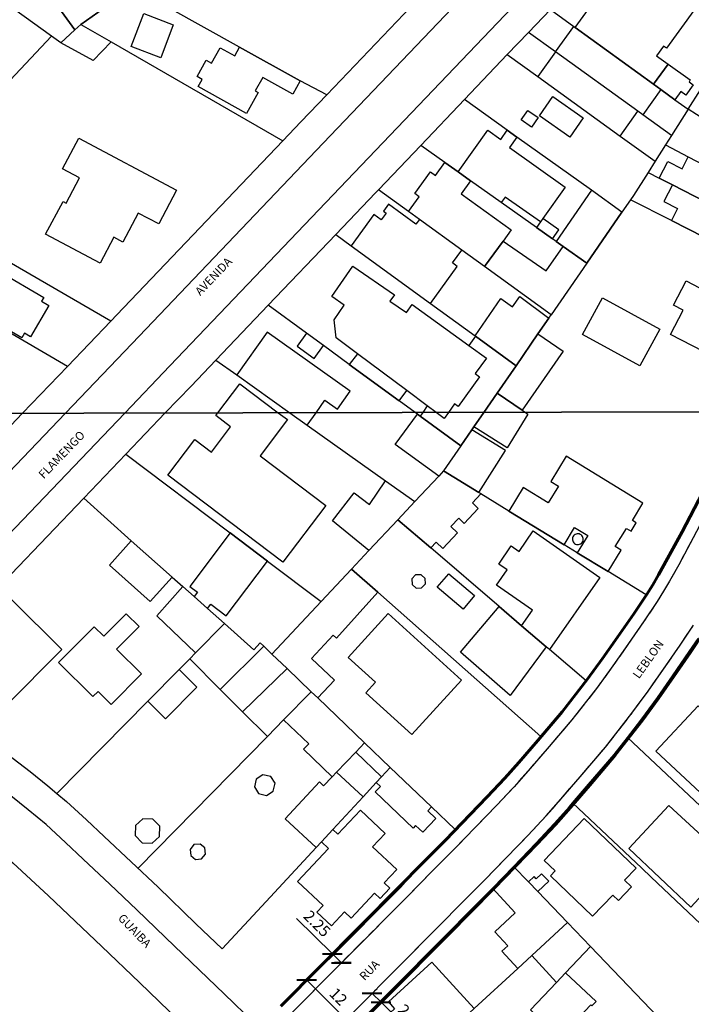
# Model space of a CAD drawing. Units: millimetres. Extents: x 275909 to 278323, y 1663249 to 1666025.
# Drawn here: x 277600 to 277720, y 1664810 to 1664985 of the extents above; entities that cross this region are included whole.
import ezdxf

# ---------------------------------------------------------------- set-up
doc = ezdxf.new("R2010")
doc.units = ezdxf.units.MM
doc.header["$MEASUREMENT"] = 0
doc.header["$PDMODE"] = 2
doc.header["$PDSIZE"] = 2
doc.linetypes.add('DASHED2', pattern=[0.375, 0.25, -0.125])
for name, color, linetype in [('_cotas', 7, 'Continuous'), ('_meio fio', 7, 'DASHED2'), ('Cerca', 8, 'Cerca'), ('Edificacoes', 2, 'Continuous'), ('Muro_Grade', 8, 'Continuous'), ('Topon_de_Vias', 7, 'Continuous')]:
    doc.layers.add(name, color=color, linetype=linetype)
doc.layers.add('_traçado por meio fio', color=7, linetype='Continuous', lineweight=60)
doc.layers.add('Pavimentacao_Asfaltica_Mfio', color=10, linetype='Continuous', lineweight=30)
doc.layers.add('Malha', color=7, linetype='Continuous', plot=False)
doc.styles.add('Arial', font='arial.ttf', dxfattribs={"height": 1.5})
doc.styles.get("Standard").update_dxf_attribs({"font": 'arial.ttf'})
doc.linetypes.add('Cerca', pattern='A,10,0,["X",Standard,S=1,R=0,X=0,Y=-0.5],0.1', length=10.1)
doc.dimstyles.new('AEROS UPV', dxfattribs={"dimtxt": 2, "dimasz": 2.5, "dimexe": 1.25, "dimexo": 0.625, "dimtad": 1, "dimdsep": 46, "dimtxsty": 'Standard', "dimblk": 'ARCHTICK', "dimcen": 2.5, "dimadec": 0, "dimazin": 0, "dimtfac": 1, "dimtmove": 0, "dimatfit": 3, "dimfxl": 1, "dimtzin": 0, "dimarcsym": 0})

# ---------------------------------------------------------------- blocks, each defined once
blk = doc.blocks.new('_ArchTick')
at = {"color": 0, "linetype": 'Continuous', "const_width": 0.15}
blk.add_lwpolyline([(-0.5, -0.5), (0.5, 0.5)], dxfattribs=at)
blk = doc.blocks.new('*D214')
at = {"layer": '_cotas', "color": 0, "lineweight": -2, "transparency": 16777216}
for p, q in [((277655.89, 1664819.03), (277649.51, 1664825.37)), ((277655.45, 1664818.59), (277655.01, 1664818.15)), ((277657.49, 1664817.45), (277655.89, 1664819.03)), ((277657.05, 1664817), (277656.61, 1664816.56))]:
    blk.add_line(p, q, dxfattribs=at)
at = {"layer": 'Defpoints', "color": 0, "transparency": 16777216}
for p in [(277655.89, 1664819.03), (277655.89, 1664819.03), (277657.49, 1664817.45)]:
    blk.add_point(p, dxfattribs=at)
at = {"layer": '_cotas', "color": 0, "lineweight": -2, "transparency": 16777216, "xscale": 2.5, "yscale": 2.5, "zscale": 2.5}
for p, rotation in [((277655.89, 1664819.03), 135.1819755528601), ((277657.49, 1664817.45), 315.1819755528601)]:
    blk.add_blockref('_ArchTick', p, dxfattribs=dict(at, rotation=rotation))
at = {"layer": '_cotas', "color": 0, "transparency": 16777216, "insert": (277652.98, 1664824.25), "char_height": 2, "attachment_point": 5, "rotation": 315.182}
blk.add_mtext('2.25', dxfattribs=at)
blk = doc.blocks.new('*D215')
at = {"layer": '_cotas', "color": 0, "lineweight": -2, "transparency": 16777216}
for p, q in [((277663.4, 1664812.46), (277663.84, 1664812.9)), ((277662.95, 1664812.02), (277664.55, 1664810.43)), ((277664.99, 1664810.88), (277665.43, 1664811.32)), ((277664.55, 1664810.43), (277670.93, 1664804.09))]:
    blk.add_line(p, q, dxfattribs=at)
at = {"layer": 'Defpoints', "color": 0, "transparency": 16777216}
for p in [(277662.95, 1664812.02), (277664.55, 1664810.43), (277664.55, 1664810.43)]:
    blk.add_point(p, dxfattribs=at)
at = {"layer": '_cotas', "color": 0, "lineweight": -2, "transparency": 16777216, "xscale": 2.5, "yscale": 2.5, "zscale": 2.5}
for p, rotation in [((277662.95, 1664812.02), 135.1819755518153), ((277664.55, 1664810.43), 315.1819755518153)]:
    blk.add_blockref('_ArchTick', p, dxfattribs=dict(at, rotation=rotation))
at = {"layer": '_cotas', "color": 0, "transparency": 16777216, "insert": (277669.79, 1664807.55), "char_height": 2, "attachment_point": 5, "rotation": 315.182}
blk.add_mtext('2.25', dxfattribs=at)
blk = doc.blocks.new('*D216')
at = {"layer": '_cotas', "color": 0, "lineweight": -2, "transparency": 16777216}
for p, q in [((277652.05, 1664815.16), (277650.42, 1664813.53)), ((277651.3, 1664814.41), (277659.96, 1664805.81)), ((277660.7, 1664806.56), (277659.08, 1664804.92))]:
    blk.add_line(p, q, dxfattribs=at)
at = {"layer": 'Defpoints', "color": 0, "transparency": 16777216}
for p in [(277652.49, 1664815.6), (277659.96, 1664805.81), (277661.14, 1664807)]:
    blk.add_point(p, dxfattribs=at)
at = {"layer": '_cotas', "color": 0, "lineweight": -2, "transparency": 16777216, "xscale": 2.5, "yscale": 2.5, "zscale": 2.5}
for p, rotation in [((277651.3, 1664814.41), 135.1819755524184), ((277659.96, 1664805.81), 315.1819755524184)]:
    blk.add_blockref('_ArchTick', p, dxfattribs=dict(at, rotation=rotation))
at = {"layer": '_cotas', "color": 0, "transparency": 16777216, "insert": (277656.78, 1664811.27), "char_height": 2, "attachment_point": 5, "rotation": 315.182}
blk.add_mtext('12', dxfattribs=at)

msp = doc.modelspace()

# ---------------------------------------------------------------- linework, layer by layer
at = {"layer": '_meio fio', "ltscale": 10}
for points in [[(277720.126, 1664893.088), (277717.519, 1664888.274), (277715.87, 1664885.344), (277714.833, 1664883.563), (277713.694, 1664881.724), (277711.4, 1664878.301), (277708.472, 1664874.091), (277705.817, 1664870.287), (277703.05, 1664866.482), (277698.526, 1664860.689), (277694.132, 1664855.558), (277690.755, 1664851.63), (277688.213, 1664848.794), (277685.081, 1664845.421), (277677.549, 1664837.651), (277673.45, 1664833.56), (277669.41, 1664829.442), (277648.277, 1664808.175)], [(277653.785, 1664802.79), (277674.891, 1664824.03), (277678.92, 1664828.137), (277683.036, 1664832.244), (277690.669, 1664840.118), (277693.904, 1664843.602), (277696.544, 1664846.548), (277699.978, 1664850.541), (277704.49, 1664855.811), (277709.202, 1664861.845), (277712.091, 1664865.817), (277714.793, 1664869.688), (277717.762, 1664873.958), (277720.17, 1664877.55)]]:
    msp.add_lwpolyline(points, dxfattribs=at)
at = {"layer": '_traçado por meio fio'}
for points in [[(277721.746, 1664901.071), (277718.139, 1664894.144), (277715.549, 1664889.362), (277713.917, 1664886.461), (277712.904, 1664884.722), (277711.803, 1664882.944), (277709.542, 1664879.57), (277706.626, 1664875.377), (277703.984, 1664871.593), (277701.253, 1664867.836), (277696.784, 1664862.114), (277692.424, 1664857.023), (277689.064, 1664853.114), (277686.551, 1664850.31), (277683.449, 1664846.97), (277675.947, 1664839.231), (277671.853, 1664835.145), (277667.809, 1664831.023), (277646.681, 1664809.761)], [(277655.381, 1664801.204), (277676.492, 1664822.449), (277680.518, 1664826.552), (277684.639, 1664830.665), (277692.301, 1664838.57), (277695.567, 1664842.085), (277698.235, 1664845.064), (277701.685, 1664849.076), (277706.233, 1664854.386), (277710.999, 1664860.49), (277713.923, 1664864.511), (277716.639, 1664868.402), (277719.62, 1664872.689), (277722.061, 1664876.331)]]:
    msp.add_lwpolyline(points, dxfattribs=at)
at = {"layer": 'Cerca', "flags": 128}
msp.add_lwpolyline([(277606.827, 1664847.611), (277608.548, 1664846.184), (277612.118, 1664842.89), (277615.263, 1664839.934), (277620.064, 1664835.446), (277624.874, 1664830.888), (277631.603, 1664824.406), (277636.266, 1664819.92)], dxfattribs=at)
at = {"layer": 'Edificacoes', "flags": 128}
for points in [[(277611.113, 1664984.417), (277617.194, 1664988.661), (277612.089, 1664995.64), (277605.028, 1664990.475), (277610.075, 1664983.453)], [(277720.24, 1664986.88), (277715.372, 1664980.16), (277714.84, 1664980.546), (277713.578, 1664978.805), (277715.62, 1664977.326), (277713.031, 1664973.775), (277699.093, 1664983.87), (277706.026, 1664993.443), (277709.763, 1664990.736), (277710.473, 1664991.715), (277713.019, 1664990.455), (277712.361, 1664989.546), (277714.885, 1664987.717), (277715.852, 1664989.052)], [(277620.085, 1664980.48), (277622.318, 1664986.329), (277627.574, 1664984.323), (277625.341, 1664978.473)], [(277610.075, 1664983.453), (277611.113, 1664984.417), (277616.534, 1664981.296), (277613.338, 1664978.013), (277607.56, 1664981.117)], [(277710.26, 1664968.971), (277695.586, 1664979.525), (277698.842, 1664984.052), (277699.093, 1664983.87), (277713.031, 1664973.775), (277714.338, 1664972.829), (277711.119, 1664968.353)], [(277640.589, 1664968.58), (277632.002, 1664973.382), (277632.702, 1664974.634), (277631.791, 1664975.143), (277633.426, 1664978.068), (277634.393, 1664977.527), (277635.922, 1664980.26), (277638.515, 1664978.81), (277639.381, 1664980.359), (277650.121, 1664974.353), (277648.818, 1664972.022), (277643.503, 1664974.994), (277642.151, 1664972.575), (277642.663, 1664972.289)], [(277707.083, 1664964.554), (277710.26, 1664968.971), (277695.586, 1664979.525), (277692.426, 1664975.131)], [(277714.338, 1664972.829), (277713.031, 1664973.775), (277715.62, 1664977.326), (277715.65, 1664977.368), (277719.577, 1664974.524), (277719.357, 1664974.219), (277720.098, 1664973.682), (277718.765, 1664971.84), (277717.891, 1664972.473), (277716.838, 1664971.018)], [(277729.324, 1664972.78), (277728.013, 1664970.477), (277729.793, 1664969.466), (277731.09, 1664971.725), (277736.746, 1664968.346), (277735.886, 1664958.661), (277735.308, 1664959.03), (277728.311, 1664963.494), (277730.674, 1664967.366), (277727.472, 1664969.326), (277725.15, 1664965.512), (277719.189, 1664969.315), (277723.584, 1664976.204)], [(277695.137, 1664971.589), (277700.536, 1664967.815), (277698.129, 1664964.372), (277692.73, 1664968.147)], [(277690.698, 1664969.098), (277692.489, 1664967.825), (277691.299, 1664966.152), (277689.509, 1664967.426)], [(277716.238, 1664964.672), (277715.158, 1664962.972), (277719.216, 1664960.856), (277724.901, 1664957.892), (277727.254, 1664956.665), (277732.618, 1664953.869), (277735.308, 1664959.03), (277728.311, 1664963.494), (277728.233, 1664963.544), (277726.902, 1664961.313), (277724.741, 1664962.624), (277726.12, 1664964.892), (277725.15, 1664965.512), (277719.189, 1664969.315)], [(277693.337, 1664949.877), (277692.901, 1664949.263), (277686.641, 1664953.703), (277685.95, 1664952.728), (277680.475, 1664956.611), (277678.269, 1664958.176), (277683.522, 1664965.582), (277685.84, 1664963.938), (277687.012, 1664965.591), (277688.734, 1664964.36), (277687.403, 1664962.484), (277697.3, 1664955.465)], [(277614.529, 1664941.951), (277604.849, 1664947.086), (277607.944, 1664952.919), (277608.486, 1664952.632), (277610.861, 1664957.109), (277607.832, 1664958.717), (277610.739, 1664964.198), (277628.168, 1664954.952), (277624.968, 1664948.921), (277621.346, 1664950.842), (277618.608, 1664945.681), (277616.969, 1664946.55)], [(277678.904, 1664944.259), (277671.366, 1664949.725), (277669.45, 1664951.115), (277671.35, 1664953.735), (277670.55, 1664954.316), (277673.338, 1664958.161), (277674.22, 1664957.521), (277675.909, 1664959.85), (277678.269, 1664958.176), (277680.475, 1664956.611), (277678.792, 1664954.29), (277687.69, 1664947.837), (277686.265, 1664945.873), (277682.96, 1664941.317)], [(277716.401, 1664955.866), (277714.057, 1664957.068), (277715.561, 1664960.003), (277718.109, 1664958.697), (277719.216, 1664960.856), (277724.901, 1664957.892), (277724.061, 1664956.301), (277726.402, 1664955.151), (277727.254, 1664956.665), (277732.618, 1664953.869), (277734.872, 1664952.694), (277732.317, 1664947.709)], [(277696.957, 1664944.922), (277701.152, 1664941.946), (277707.401, 1664951.015), (277701.974, 1664954.895), (277695.711, 1664945.806)], [(277732.317, 1664947.709), (277716.401, 1664955.866), (277714.884, 1664952.907), (277717.322, 1664951.657), (277716.223, 1664949.513), (277722.052, 1664946.545), (277722.766, 1664947.947), (277725.063, 1664946.777), (277724.349, 1664945.376), (277731.588, 1664941.691), (277734.183, 1664946.753)], [(277671.366, 1664949.725), (277670.76, 1664948.893), (277665.881, 1664952.444), (277664.965, 1664951.186), (277665.44, 1664950.84), (277664.566, 1664949.639), (277663.269, 1664950.584), (277659.238, 1664945.046), (277673.344, 1664934.779), (277678.117, 1664941.336), (277677.241, 1664941.974), (277678.904, 1664944.259)], [(277695.042, 1664946.28), (277696.168, 1664947.869), (277693.337, 1664949.877), (277692.901, 1664949.263), (277692.21, 1664948.289)], [(277701.152, 1664941.946), (277694.801, 1664932.729), (277682.96, 1664941.317), (277686.265, 1664945.873), (277693.96, 1664940.572), (277696.957, 1664944.922)], [(277590.87, 1664935.227), (277592.413, 1664937.876), (277593.289, 1664939.382), (277595.282, 1664938.221), (277596.58, 1664940.45), (277604.513, 1664935.829), (277604.119, 1664935.152), (277605.396, 1664934.408), (277602.149, 1664928.833), (277601.087, 1664929.452), (277600.611, 1664928.634), (277592.489, 1664933.364), (277592.889, 1664934.051)], [(277721.947, 1664926.203), (277716.086, 1664929.235), (277718.335, 1664933.584), (277716.624, 1664934.469), (277718.847, 1664938.768), (277721.243, 1664937.529), (277721.568, 1664938.157), (277726.795, 1664935.454), (277726.424, 1664934.737), (277727.542, 1664934.159), (277726.766, 1664932.66), (277728.566, 1664931.729), (277725.797, 1664926.373), (277722.829, 1664927.908)], [(277692.479, 1664929.358), (277688.575, 1664923.692), (277681.327, 1664928.967), (277681.292, 1664928.993), (277685.868, 1664935.635), (277687.97, 1664934.187), (277689.236, 1664936.025), (277694.39, 1664932.131)], [(277714.169, 1664930.221), (277710.577, 1664923.655), (277700.397, 1664929.225), (277703.989, 1664935.791)], [(277651.289, 1664929.475), (277649.613, 1664927.145), (277652.643, 1664924.965), (277654.304, 1664927.274)], [(277685.225, 1664918.831), (277688.575, 1664923.692), (277692.479, 1664929.358), (277696.933, 1664926.289), (277689.679, 1664915.762)], [(277660.343, 1664925.83), (277658.886, 1664923.929), (277667.773, 1664917.442), (277669.156, 1664919.252)], [(277671.508, 1664914.716), (277678.748, 1664909.431), (277675.671, 1664904.965), (277674.81, 1664904.046), (277667.081, 1664909.7), (277671.014, 1664915.077)], [(277681.952, 1664901.122), (277686.72, 1664908.592), (277680.708, 1664912.276), (277678.748, 1664909.431), (277675.671, 1664904.965)], [(277697.112, 1664891.845), (277698.99, 1664894.915), (277701.324, 1664893.486), (277699.446, 1664890.417), (277704.95, 1664887.05), (277707.295, 1664890.882), (277706.243, 1664891.525), (277708.214, 1664894.746), (277709.043, 1664894.239), (277709.967, 1664895.748), (277709.273, 1664896.172), (277711.141, 1664899.225), (277697.49, 1664907.579), (277694.739, 1664903.084), (277696.115, 1664902.242), (277694.302, 1664899.278), (277689.861, 1664901.994), (277687.318, 1664897.838)], [(277681.952, 1664901.122), (277675.671, 1664904.965), (277674.81, 1664904.046), (277670.56, 1664899.513), (277667.537, 1664896.289), (277673.394, 1664891.275), (277674.353, 1664892.298), (277675.554, 1664891.172), (277678.161, 1664893.954), (277676.978, 1664895.063), (277678.369, 1664896.547), (277679.347, 1664895.63), (277681.846, 1664898.295), (277680.797, 1664899.278), (277682.317, 1664900.899)], [(277670.56, 1664899.513), (277667.537, 1664896.289), (277662.398, 1664890.808), (277655.924, 1664896.097), (277659.766, 1664901.089), (277662.487, 1664898.979), (277665.337, 1664903.23)], [(277637.688, 1664893.951), (277630.486, 1664884.42), (277631.852, 1664883.387), (277631.265, 1664882.609), (277633.659, 1664880.475), (277634.255, 1664881.263), (277636.981, 1664879.202), (277644.332, 1664888.93)], [(277693.957, 1664873.674), (277689.565, 1664877.433), (277691.488, 1664880.189), (277685.096, 1664884.647), (277686.981, 1664887.349), (277685.483, 1664888.393), (277687.733, 1664891.618), (277689.104, 1664890.662), (277691.63, 1664894.285), (277703.483, 1664886.017), (277694.531, 1664873.182)], [(277699.161, 1664891.966), (277699.337, 1664891.903), (277699.522, 1664891.876), (277699.708, 1664891.885), (277699.889, 1664891.93), (277700.058, 1664892.01), (277700.209, 1664892.121), (277700.334, 1664892.259), (277700.43, 1664892.419), (277700.493, 1664892.595), (277700.521, 1664892.78), (277700.512, 1664892.967), (277700.467, 1664893.148), (277700.387, 1664893.317), (277700.276, 1664893.467), (277700.137, 1664893.593), (277699.977, 1664893.689), (277699.801, 1664893.752), (277699.616, 1664893.78), (277699.43, 1664893.771), (277699.249, 1664893.725), (277699.08, 1664893.646), (277698.929, 1664893.534), (277698.804, 1664893.396), (277698.708, 1664893.236), (277698.645, 1664893.06), (277698.617, 1664892.875), (277698.626, 1664892.688), (277698.671, 1664892.507), (277698.751, 1664892.338), (277698.862, 1664892.188), (277699.001, 1664892.062)], [(277627.348, 1664886.098), (277623.463, 1664881.738), (277616.211, 1664888.2), (277620.096, 1664892.56)], [(277647.812, 1664869.825), (277645.134, 1664872.393), (277653.876, 1664881.718), (277659.315, 1664887.519), (277663.993, 1664883.377), (277656.609, 1664875.237), (277656.041, 1664875.769), (277652.153, 1664871.622), (277656.274, 1664867.757), (277653.289, 1664864.573), (277652.122, 1664865.691)], [(277670.059, 1664884.78), (277670.777, 1664884.11), (277671.759, 1664884.145), (277672.428, 1664884.863), (277672.394, 1664885.844), (277671.676, 1664886.514), (277670.694, 1664886.48), (277670.024, 1664885.761)], [(277676.581, 1664886.692), (277681.197, 1664882.784), (277679.148, 1664880.364), (277674.533, 1664884.272)], [(277631.265, 1664882.609), (277633.659, 1664880.475), (277636.656, 1664877.806), (277631.527, 1664872.614), (277624.626, 1664879.215), (277629.249, 1664884.405)], [(277607.738, 1664873.183), (277597.64, 1664863.034), (277588.748, 1664871.882), (277598.846, 1664882.031)], [(277689.565, 1664877.433), (277693.957, 1664873.674), (277687.552, 1664865.018), (277678.658, 1664872.755), (277685.582, 1664880.843)], [(277607.168, 1664870.91), (277613.497, 1664877.251), (277615.191, 1664875.56), (277619.2, 1664879.575), (277621.487, 1664877.292), (277617.479, 1664873.276), (277621.919, 1664868.844), (277616.509, 1664863.424), (277614.19, 1664865.739), (277613.271, 1664864.819)], [(277665.817, 1664879.611), (277678.851, 1664867.773), (277670.037, 1664858.068), (277661.841, 1664865.512), (277663.54, 1664867.382), (277658.702, 1664871.776)], [(277630.484, 1664871.558), (277631.527, 1664872.614), (277636.656, 1664877.806), (277641.889, 1664873.143), (277643.024, 1664874.417), (277643.66, 1664873.807), (277635.914, 1664866.107)], [(277635.914, 1664866.107), (277643.66, 1664873.807), (277645.134, 1664872.393), (277647.812, 1664869.825), (277639.908, 1664862.094)], [(277623.01, 1664863.993), (277626.165, 1664860.876), (277631.743, 1664866.521), (277628.588, 1664869.638)], [(277639.908, 1664862.094), (277644.331, 1664857.75), (277647.208, 1664860.682), (277652.122, 1664865.691), (277647.812, 1664869.825)], [(277656.622, 1664851.357), (277655.852, 1664850.553), (277650.741, 1664855.447), (277651.667, 1664856.414), (277647.208, 1664860.682), (277652.122, 1664865.691), (277653.289, 1664864.573), (277661.63, 1664856.588), (277660.052, 1664854.94)], [(277725.716, 1664843.69), (277713.474, 1664855.113), (277720.974, 1664863.151), (277724.835, 1664859.548), (277728.412, 1664863.382), (277737.355, 1664855.037), (277729.933, 1664847.083), (277729.371, 1664847.607)], [(277663.681, 1664849.526), (277664.63, 1664850.551), (277660.052, 1664854.94), (277656.622, 1664851.357), (277661.335, 1664846.993)], [(277645.673, 1664849.399), (277644.912, 1664850.606), (277643.52, 1664850.922), (277642.313, 1664850.16), (277641.998, 1664848.769), (277642.759, 1664847.562), (277644.151, 1664847.246), (277645.358, 1664848.007)], [(277653.941, 1664839.007), (277655.95, 1664841.177), (277661.335, 1664846.993), (277656.622, 1664851.357), (277655.852, 1664850.553), (277654.328, 1664848.961), (277653.565, 1664849.667), (277647.459, 1664843.073), (277652.975, 1664837.964)], [(277664.63, 1664850.551), (277666.184, 1664852.229), (277673.535, 1664845.19), (277672.891, 1664844.517), (277674.315, 1664843.153), (277671.956, 1664840.689), (277670.695, 1664841.897), (277670.238, 1664841.419), (277663.508, 1664847.863), (277664.421, 1664848.817), (277663.681, 1664849.526)], [(277653.941, 1664839.007), (277655.203, 1664837.825), (277649.682, 1664831.927), (277654.245, 1664827.656), (277653.129, 1664826.464), (277655.713, 1664824.044), (277658.032, 1664826.522), (277659.204, 1664825.425), (277663.371, 1664829.876), (277664.404, 1664828.908), (277666.106, 1664830.726), (277665.106, 1664831.662), (277667.353, 1664834.062), (277663.043, 1664838.097), (277665.283, 1664840.489), (277660.873, 1664844.616), (277656.859, 1664840.327), (277655.95, 1664841.177)], [(277708.674, 1664837.794), (277715.764, 1664845.474), (277726.915, 1664835.18), (277719.706, 1664827.37)], [(277622.158, 1664843.101), (277620.855, 1664841.878), (277620.798, 1664840.091), (277622.022, 1664838.788), (277623.809, 1664838.732), (277625.112, 1664839.955), (277625.168, 1664841.742), (277623.945, 1664843.045)], [(277702.201, 1664825.77), (277694.685, 1664832.953), (277695.506, 1664833.812), (277693.554, 1664835.678), (277700.689, 1664843.142), (277709.955, 1664834.286), (277707.899, 1664832.136), (277709.107, 1664830.982), (277706.791, 1664828.56), (277705.786, 1664829.521)], [(277632.618, 1664835.946), (277633.317, 1664836.8), (277633.206, 1664837.898), (277632.352, 1664838.597), (277631.254, 1664838.487), (277630.555, 1664837.632), (277630.665, 1664836.534), (277631.52, 1664835.835)], [(277692.442, 1664830.128), (277697.739, 1664824.605), (277691.374, 1664818.736), (277688.89, 1664816.446), (277686.072, 1664819.502), (277687.123, 1664820.471), (277684.808, 1664822.982), (277688.43, 1664826.322), (277684.359, 1664830.737), (277688.129, 1664834.623), (277690.786, 1664831.853)], [(277692.442, 1664830.128), (277694.382, 1664831.989), (277693.131, 1664833.293), (277692.182, 1664832.382), (277691.777, 1664832.804), (277690.786, 1664831.853)], [(277697.739, 1664824.605), (277701.807, 1664820.365), (277697.394, 1664815.682), (277695.775, 1664813.964), (277691.374, 1664818.736)], [(277681.147, 1664809.306), (277673.611, 1664817.576), (277665.848, 1664810.514), (277666.968, 1664809.283), (277664.167, 1664806.732), (277667.118, 1664803.501), (277667.769, 1664802.791), (277668.709, 1664803.641), (277669.519, 1664804.381), (277672.383, 1664801.227)], [(277697.394, 1664815.682), (277702.81, 1664810.58), (277702.074, 1664809.799), (277701.89, 1664809.975), (277696.36, 1664804.181), (277691.167, 1664809.073), (277695.775, 1664813.964)]]:
    msp.add_lwpolyline(points, close=True, dxfattribs=at)
for points in [[(277674.344, 1664915.379), (277672.773, 1664916.552), (277669.156, 1664919.252), (277660.343, 1664925.83), (277656.536, 1664928.672), (277656.181, 1664931.829), (277658.005, 1664934.478), (277655.78, 1664936.01), (277659.509, 1664941.427), (277666.933, 1664936.317), (277666.137, 1664935.16), (277669.048, 1664933.157), (277670.056, 1664934.56), (277680.172, 1664927.291)], [(277652.972, 1664915.335), (277654.543, 1664917.543), (277656.78, 1664915.951), (277659.064, 1664919.16), (277644.273, 1664929.686), (277638.856, 1664922.074), (277648.339, 1664915.326)], [(277682.859, 1664915.396), (277685.225, 1664918.831), (277688.575, 1664923.692), (277681.327, 1664928.967), (277680.172, 1664927.291), (277683.292, 1664925.05), (277681.299, 1664922.276), (277682.09, 1664921.707), (277678.298, 1664916.428), (277677.638, 1664916.903), (277676.546, 1664915.383)], [(277680.172, 1664927.291), (277683.292, 1664925.05), (277681.299, 1664922.276), (277682.09, 1664921.707), (277678.298, 1664916.428), (277677.638, 1664916.903), (277676.546, 1664915.383)], [(277635.511, 1664915.3), (277639.422, 1664920.478), (277646.25, 1664915.322)], [(277682.859, 1664915.396), (277685.225, 1664918.831)], [(277685.225, 1664918.831), (277689.679, 1664915.762), (277690.189, 1664915.411)], [(277674.344, 1664915.379), (277672.773, 1664916.552), (277671.961, 1664915.374)], [(277647.081, 1664888.721), (277626.575, 1664904.208), (277631.376, 1664910.565), (277634.361, 1664908.311), (277637.765, 1664912.819), (277635.137, 1664914.804), (277635.511, 1664915.3)], [(277646.25, 1664915.322), (277647.878, 1664914.092), (277643.007, 1664907.643), (277654.702, 1664898.811), (277647.081, 1664888.721)], [(277648.339, 1664915.326), (277651.41, 1664913.14)], [(277651.41, 1664913.14), (277652.972, 1664915.335)], [(277671.961, 1664915.374), (277671.508, 1664914.716), (277678.748, 1664909.431), (277680.708, 1664912.276)], [(277676.546, 1664915.383), (277675.775, 1664914.311), (277674.344, 1664915.379)], [(277676.546, 1664915.383), (277675.775, 1664914.311), (277674.344, 1664915.379)], [(277680.708, 1664912.276), (277681.069, 1664912.799), (277682.859, 1664915.396)], [(277690.189, 1664915.411), (277690.699, 1664915.059), (277687.008, 1664909.105), (277681.069, 1664912.799), (277682.859, 1664915.396)]]:
    msp.add_lwpolyline(points, dxfattribs=at)
at = {"layer": 'Malha', "flags": 128}
for points in [[(277355.417, 1665469.004), (277837.218, 1665469.986), (277838.335, 1664915.713), (277356.558, 1664914.731), (277355.417, 1665469.004)], [(277356.558, 1664914.731), (277838.335, 1664915.713), (277839.452, 1664361.44), (277357.7, 1664360.458), (277356.558, 1664914.731)]]:
    msp.add_lwpolyline(points, close=True, dxfattribs=at)
at = {"layer": 'Muro_Grade', "flags": 128}
for points in [[(277610.075, 1664983.453), (277605.028, 1664990.475), (277596.3, 1665002.599), (277592.159, 1665008.392), (277585.732, 1665017.321)], [(277605.909, 1664982.308), (277591.238, 1664992.887), (277586.656, 1664996.191), (277570.242, 1665008.027)], [(277620.459, 1664990.939), (277617.194, 1664988.661), (277611.113, 1664984.417)], [(277654.895, 1664971.892), (277650.121, 1664974.353), (277639.381, 1664980.359), (277620.459, 1664990.939)], [(277654.895, 1664971.892), (277671.12, 1664988.901)], [(277690.777, 1664982.984), (277694.675, 1664987.07)], [(277694.675, 1664987.07), (277698.842, 1664984.052), (277699.093, 1664983.87), (277713.031, 1664973.775)], [(277610.075, 1664983.453), (277611.113, 1664984.417)], [(277611.113, 1664984.417), (277616.534, 1664981.296), (277647.084, 1664963.706)], [(277605.909, 1664982.308), (277598.511, 1664974.486)], [(277610.075, 1664983.453), (277607.56, 1664981.117), (277605.909, 1664982.308)], [(277687.013, 1664979.038), (277690.777, 1664982.984)], [(277716.238, 1664964.672), (277711.119, 1664968.353), (277710.26, 1664968.971), (277695.586, 1664979.525), (277690.777, 1664982.984)], [(277679.386, 1664971.043), (277687.013, 1664979.038)], [(277687.013, 1664979.038), (277692.426, 1664975.131), (277707.083, 1664964.554), (277713.309, 1664960.061)], [(277713.031, 1664973.775), (277714.338, 1664972.829), (277716.838, 1664971.018), (277719.189, 1664969.315)], [(277647.084, 1664963.706), (277650.293, 1664967.067), (277654.895, 1664971.892)], [(277671.614, 1664962.896), (277679.386, 1664971.043)], [(277707.401, 1664951.015), (277701.974, 1664954.895), (277688.734, 1664964.36), (277687.012, 1664965.591), (277679.386, 1664971.043)], [(277719.189, 1664969.315), (277716.238, 1664964.672)], [(277738.605, 1664956.926), (277735.886, 1664958.661), (277735.308, 1664959.03), (277728.311, 1664963.494), (277728.233, 1664963.544), (277726.12, 1664964.892), (277725.15, 1664965.512), (277719.189, 1664969.315)], [(277716.238, 1664964.672), (277715.158, 1664962.972)], [(277616.424, 1664931.594), (277617.51, 1664932.728), (277647.084, 1664963.706)], [(277715.158, 1664962.972), (277713.309, 1664960.061)], [(277715.158, 1664962.972), (277719.216, 1664960.856), (277724.901, 1664957.892), (277727.254, 1664956.665), (277732.618, 1664953.869), (277734.872, 1664952.694), (277738.018, 1664951.054)], [(277664.087, 1664955.005), (277671.614, 1664962.896)], [(277701.152, 1664941.946), (277696.957, 1664944.922), (277695.711, 1664945.806), (277695.042, 1664946.28), (277692.21, 1664948.289), (277685.95, 1664952.728), (277680.475, 1664956.611), (277678.269, 1664958.176), (277675.909, 1664959.85), (277671.614, 1664962.896)], [(277713.309, 1664960.061), (277712.058, 1664958.092)], [(277712.058, 1664958.092), (277709.452, 1664953.992), (277708.926, 1664953.228)], [(277712.058, 1664958.092), (277714.057, 1664957.068), (277716.401, 1664955.866), (277732.317, 1664947.709), (277734.183, 1664946.753), (277737.388, 1664945.111)], [(277656.489, 1664947.046), (277663.535, 1664954.426), (277664.087, 1664955.005)], [(277694.801, 1664932.729), (277682.96, 1664941.317), (277678.904, 1664944.259), (277671.366, 1664949.725), (277669.45, 1664951.115), (277664.087, 1664955.005)], [(277616.424, 1664931.594), (277586.875, 1664948.734), (277586.123, 1664949.17), (277581.726, 1664951.72), (277578.66, 1664953.498)], [(277708.926, 1664953.228), (277707.401, 1664951.015)], [(277736.335, 1664939.274), (277731.588, 1664941.691), (277724.349, 1664945.376), (277722.052, 1664946.545), (277716.223, 1664949.513), (277708.926, 1664953.228)], [(277707.401, 1664951.015), (277701.152, 1664941.946)], [(277608.736, 1664923.563), (277596.423, 1664930.734), (277586.171, 1664936.705), (277585.72, 1664936.967), (277583.516, 1664938.251), (277577.162, 1664941.952), (277571.086, 1664945.49)], [(277644.468, 1664934.454), (277656.489, 1664947.046)], [(277656.489, 1664947.046), (277659.238, 1664945.046), (277673.344, 1664934.779), (277681.292, 1664928.993), (277681.327, 1664928.967), (277688.575, 1664923.692)], [(277701.152, 1664941.946), (277694.801, 1664932.729)], [(277635.16, 1664924.704), (277644.468, 1664934.454)], [(277670.61, 1664915.371), (277667.773, 1664917.442), (277658.886, 1664923.929), (277654.304, 1664927.274), (277651.289, 1664929.475), (277644.468, 1664934.454)], [(277608.736, 1664923.563), (277616.424, 1664931.594)], [(277688.575, 1664923.692), (277692.479, 1664929.358), (277694.39, 1664932.131), (277694.801, 1664932.729)], [(277626.151, 1664915.281), (277630.743, 1664920.078), (277635.16, 1664924.704)], [(277635.16, 1664924.704), (277638.856, 1664922.074), (277648.339, 1664915.326)], [(277600.758, 1664915.229), (277608.736, 1664923.563)], [(277688.575, 1664923.692), (277685.225, 1664918.831), (277682.859, 1664915.396)], [(277593.381, 1664907.522), (277600.758, 1664915.229)], [(277619.146, 1664907.963), (277626.151, 1664915.281)], [(277648.339, 1664915.326), (277651.41, 1664913.14), (277665.337, 1664903.23), (277670.56, 1664899.513)], [(277678.748, 1664909.431), (277671.508, 1664914.716), (277671.014, 1664915.077), (277670.61, 1664915.371)], [(277682.859, 1664915.396), (277681.069, 1664912.799), (277680.708, 1664912.276), (277678.748, 1664909.431)], [(277711.718, 1664882.908), (277711.76, 1664882.971), (277712.861, 1664884.748), (277713.873, 1664886.487), (277715.504, 1664889.386), (277718.094, 1664894.168), (277721.701, 1664901.094), (277723.773, 1664905.404), (277725.802, 1664909.927), (277727.397, 1664913.491), (277728.218, 1664915.489)], [(277678.748, 1664909.431), (277675.671, 1664904.965)], [(277611.626, 1664900.107), (277619.146, 1664907.963)], [(277619.146, 1664907.963), (277637.688, 1664893.951), (277644.332, 1664888.93), (277653.876, 1664881.718)], [(277675.671, 1664904.965), (277674.81, 1664904.046), (277670.56, 1664899.513)], [(277711.718, 1664882.908), (277704.95, 1664887.05), (277699.446, 1664890.417), (277697.112, 1664891.845), (277687.318, 1664897.838), (277682.317, 1664900.899), (277681.952, 1664901.122), (277675.671, 1664904.965)], [(277611.626, 1664900.107), (277579.272, 1664866.308), (277579.909, 1664865.913), (277583.49, 1664863.773), (277586.03, 1664862.15), (277589.35, 1664860.186), (277591.99, 1664858.528), (277594.291, 1664857.045), (277596.499, 1664855.63), (277599.065, 1664853.823), (277602.099, 1664851.488), (277605.222, 1664848.943), (277606.827, 1664847.611), (277623.01, 1664863.993), (277628.588, 1664869.638), (277630.484, 1664871.558), (277631.527, 1664872.614), (277636.656, 1664877.806)], [(277611.626, 1664900.107), (277620.096, 1664892.56), (277627.348, 1664886.098), (277629.249, 1664884.405), (277631.265, 1664882.609), (277633.659, 1664880.475), (277636.656, 1664877.806)], [(277667.537, 1664896.289), (277670.56, 1664899.513)], [(277667.537, 1664896.289), (277662.398, 1664890.808), (277659.315, 1664887.519)], [(277701.023, 1664867.625), (277694.531, 1664873.182), (277693.957, 1664873.674), (277689.565, 1664877.433), (277685.582, 1664880.843), (277673.394, 1664891.275), (277667.537, 1664896.289)], [(277653.876, 1664881.718), (277659.315, 1664887.519)], [(277692.961, 1664857.728), (277663.993, 1664883.377), (277659.315, 1664887.519)], [(277701.023, 1664867.625), (277701.212, 1664867.867), (277703.943, 1664871.622), (277706.584, 1664875.407), (277709.5, 1664879.599), (277711.718, 1664882.908)], [(277645.134, 1664872.393), (277653.876, 1664881.718)], [(277645.134, 1664872.393), (277643.66, 1664873.807), (277643.024, 1664874.417), (277641.889, 1664873.143), (277636.656, 1664877.806)], [(277708.403, 1664857.57), (277710.8, 1664860.641), (277713.72, 1664864.656), (277716.434, 1664868.544), (277719.414, 1664872.829), (277720.983, 1664875.169)], [(277652.122, 1664865.691), (277647.812, 1664869.825), (277645.134, 1664872.393)], [(277692.961, 1664857.728), (277696.745, 1664862.146), (277701.023, 1664867.625)], [(277652.122, 1664865.691), (277647.208, 1664860.682), (277644.331, 1664857.75), (277621.3, 1664834.275)], [(277666.184, 1664852.229), (277661.63, 1664856.588), (277653.289, 1664864.573), (277652.122, 1664865.691)], [(277677.745, 1664841.159), (277683.412, 1664847.005), (277686.514, 1664850.344), (277689.025, 1664853.148), (277692.386, 1664857.056), (277692.961, 1664857.728)], [(277698.635, 1664845.911), (277701.496, 1664849.239), (277706.04, 1664854.543), (277708.403, 1664857.57)], [(277708.403, 1664857.57), (277727.358, 1664839.762), (277730.48, 1664836.828), (277736.548, 1664831.127), (277740.925, 1664827.015)], [(277644.085, 1664828.364), (277652.975, 1664837.964), (277653.941, 1664839.007), (277655.95, 1664841.177), (277661.335, 1664846.993), (277663.681, 1664849.526), (277664.63, 1664850.551), (277666.184, 1664852.229)], [(277666.184, 1664852.229), (277673.535, 1664845.19), (277677.745, 1664841.159)], [(277688.129, 1664834.623), (277692.12, 1664838.741), (277695.382, 1664842.253), (277698.048, 1664845.228), (277698.635, 1664845.911)], [(277730.207, 1664816.083), (277712.629, 1664832.689), (277710.955, 1664834.271), (277698.635, 1664845.911)], [(277655.251, 1664818.032), (277667.99, 1664830.853), (277671.816, 1664835.18), (277675.911, 1664839.267), (277677.745, 1664841.159)], [(277663.624, 1664793.151), (277658.517, 1664798.118), (277655.216, 1664801.391), (277676.319, 1664822.629), (277680.341, 1664826.728), (277684.359, 1664830.737), (277688.129, 1664834.623)], [(277688.129, 1664834.623), (277690.786, 1664831.853), (277692.442, 1664830.128), (277697.739, 1664824.605)], [(277644.085, 1664828.364), (277636.266, 1664819.92)], [(277697.739, 1664824.605), (277691.374, 1664818.736), (277688.89, 1664816.446), (277681.147, 1664809.306), (277672.383, 1664801.227), (277671.639, 1664800.541), (277667.692, 1664796.902), (277663.624, 1664793.151)], [(277717.928, 1664803.558), (277701.807, 1664820.365), (277697.739, 1664824.605)]]:
    msp.add_lwpolyline(points, dxfattribs=at)
at = {"layer": 'Pavimentacao_Asfaltica_Mfio', "flags": 128}
for points in [[(277618.936, 1664915.266), (277626.983, 1664923.672), (277659.772, 1664958.018), (277698.015, 1664998.109), (277711.396, 1665011.928), (277715.488, 1665016.212), (277721.155, 1665022.216)], [(277692.533, 1665003.377), (277654.273, 1664963.268), (277621.487, 1664928.926), (277608.39, 1664915.244)], [(277468.182, 1664914.959), (277469.29, 1664914.302), (277540.792, 1664872.075), (277558.505, 1664861.754), (277562.547, 1664859.407), (277566.077, 1664857.349), (277568.996, 1664855.612), (277572.365, 1664853.523), (277575.863, 1664851.433), (277578.429, 1664849.793), (277581.798, 1664847.799), (277584.204, 1664846.289), (277586.45, 1664844.841), (277588.407, 1664843.588), (277590.46, 1664842.141), (277593.09, 1664840.116), (277596.01, 1664837.737), (277598.993, 1664835.263), (277602.232, 1664832.274), (277605.343, 1664829.35), (277610.122, 1664824.883), (277614.869, 1664820.385), (277621.541, 1664813.958), (277630.36, 1664805.474)], [(277608.39, 1664915.244), (277566.733, 1664871.728), (277566.137, 1664871.106), (277565.406, 1664870.42), (277564.897, 1664870.036), (277564.431, 1664869.853), (277563.986, 1664869.756), (277563.488, 1664869.691), (277562.914, 1664869.757), (277562.382, 1664869.952), (277561.539, 1664870.407), (277560.579, 1664870.966), (277545.347, 1664879.841), (277485.822, 1664914.995)], [(277573.438, 1664867.737), (277618.936, 1664915.266)], [(277730.71, 1664915.494), (277730.599, 1664915.228), (277729.511, 1664912.583), (277727.901, 1664908.986), (277725.86, 1664904.435), (277723.759, 1664900.064), (277720.126, 1664893.088), (277717.519, 1664888.274), (277715.87, 1664885.344), (277714.833, 1664883.563), (277713.694, 1664881.724), (277711.4, 1664878.301), (277708.472, 1664874.091), (277705.817, 1664870.287), (277703.05, 1664866.482), (277698.526, 1664860.689), (277694.132, 1664855.558), (277690.755, 1664851.63), (277688.213, 1664848.794), (277685.081, 1664845.421), (277677.549, 1664837.651), (277673.45, 1664833.56), (277669.41, 1664829.442), (277646.759, 1664806.647)], [(277652.854, 1664801.853), (277674.891, 1664824.03), (277678.92, 1664828.137), (277683.036, 1664832.244), (277690.669, 1664840.118), (277693.904, 1664843.602), (277696.544, 1664846.548), (277699.978, 1664850.541), (277704.49, 1664855.811), (277709.202, 1664861.845), (277712.091, 1664865.817), (277714.793, 1664869.688), (277717.762, 1664873.958), (277720.17, 1664877.55)], [(277642.018, 1664806.705), (277636.617, 1664811.948), (277627.787, 1664820.442), (277621.089, 1664826.894), (277616.293, 1664831.44), (277611.5, 1664835.919), (277608.368, 1664838.863), (277604.924, 1664842.042), (277601.727, 1664844.692), (277598.682, 1664847.174)]]:
    msp.add_lwpolyline(points, dxfattribs=at)

# ---------------------------------------------------------------- texts
at = {"layer": 'Topon_de_Vias', "style": 'Arial'}
for s, rotation, p in [('AVENIDA', 46.12876, (277632.37, 1664936.074)), ('FLAMENGO', 46.04854, (277604.504, 1664903.473)), ('LEBLON', 54.55831, (277710.451, 1664867.885)), ('GUAIBA', 314.04501, (277617.62, 1664825.291)), ('RUA', 46.04854, (277661.624, 1664814.179))]:
    msp.add_text(s, height=1.5, rotation=rotation, dxfattribs=at).set_placement(p)

# ---------------------------------------------------------------- dimensions: what is measured, and where the dimension line sits
at = {"layer": '_cotas'}
for p1, p2, picture, middle in [((277657.491, 1664817.447), (277655.894, 1664819.033), '*D214', (277652.978, 1664824.252)), ((277662.955, 1664812.018), (277664.551, 1664810.432), '*D215', (277669.788, 1664807.549))]:
    dim = msp.add_aligned_dim(p1=p1, p2=p2, distance=0, dimstyle='AEROS UPV', dxfattribs=at)
    dim.commit()
    dim.dimension.update_dxf_attribs({"geometry": picture, "text_midpoint": middle})
dim = msp.add_aligned_dim(p1=(277652.487, 1664815.604), p2=(277661.143, 1664807.003), distance=-1.68, text='12', dimstyle='AEROS UPV', dxfattribs=at)
dim.commit()
dim.dimension.update_dxf_attribs({"geometry": '*D216', "text_midpoint": (277656.779, 1664811.267)})

doc.saveas('drawing.dxf')
